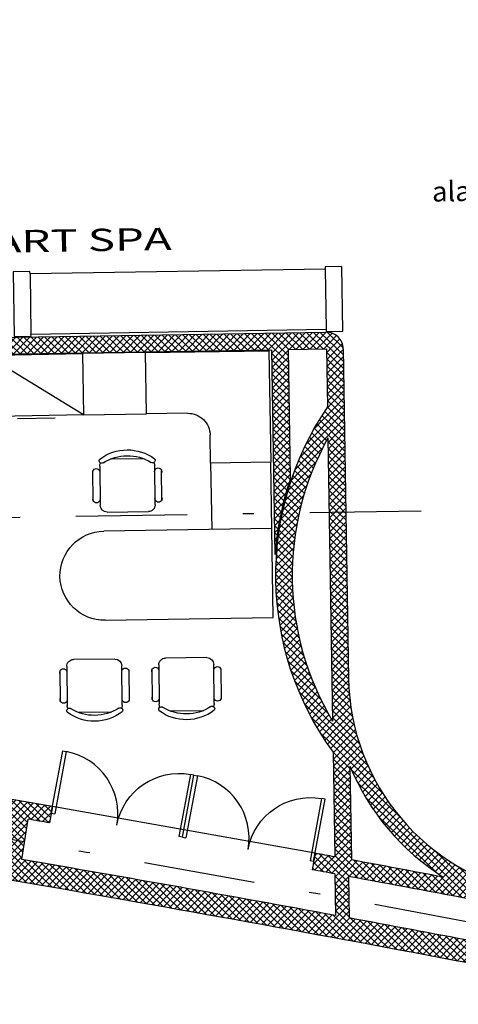
# Model space of a CAD drawing. Units: millimetres. Extents: x 93 to 4320, y 94 to 4029.
# Drawn here: x 1202 to 1206, y 1588 to 1597 of the extents above; entities that cross this region are included whole.
import ezdxf

# ---------------------------------------------------------------- set-up
doc = ezdxf.new("R2010")
doc.units = ezdxf.units.MM
doc.header["$MEASUREMENT"] = 0
doc.linetypes.add('DASHDOTX2', pattern=[2, 1, -0.5, 0, -0.5])
doc.layers.get('0').update_dxf_attribs({"linetype": 'CONTINUOUS'})
for name, color, linetype in [('1. MUEBLES', 2, 'CONTINUOUS'), ('EJES', 1, 'DASHDOTX2'), ('HATCH-MUROS', 8, 'CONTINUOUS'), ('MB', 4, 'CONTINUOUS'), ('MUROS', 6, 'CONTINUOUS'), ('PUERTAS', 1, 'CONTINUOUS'), ('TXTspa', 3, 'CONTINUOUS')]:
    doc.layers.add(name, color=color, linetype=linetype)
doc.styles.add('esp', font='ARIAL.TTF')
doc.styles.add('TIMES', font='sanss___.ttf', dxfattribs={"width": 1.5, "height": 0.55})
doc.dimstyles.new('cota1.100', dxfattribs={"dimtxt": 0.25, "dimasz": 0.2, "dimexe": 0.05, "dimexo": 0.05, "dimgap": 0.01, "dimtad": 0, "dimdec": 3, "dimzin": 0, "dimdsep": 46, "dimtxsty": 'esp', "dimcen": 0, "dimdle": 0.1, "dimclrd": 5, "dimclre": 8, "dimclrt": 2, "dimaunit": 1, "dimadec": 3, "dimazin": 0, "dimtfac": 1, "dimtdec": 3, "dimtix": 1, "dimtofl": 0, "dimtmove": 1, "dimatfit": 0, "dimfxl": 0, "dimtolj": 1, "dimtzin": 1, "dimarcsym": 0})
pattern_1 = [(45.91802555021025, (1708.495794635349, 1572.553086707645), (-0.03142760250025359, 0.03043629907012437), []), (135.9180255502102, (1708.495794635349, 1572.553086707645), (-0.03043629907012437, -0.03142760250025359), [])]

# ---------------------------------------------------------------- blocks, each defined once
blk = doc.blocks.new('modular1')
for p, q in [((-1.860192670712365, 2.833740897815527), (-1.862056619653913, 3.183493931052328)), ((-1.768571804744425, 3.245715018876509), (-1.462430310796663, 3.247346547582135)), ((-1.368287631554892, 3.186125388381561), (-1.366423682613345, 2.83637235514476)), ((-1.034834639215404, 2.833740897815274), (-1.036698588156952, 3.183493931052076)), ((-0.9432137732474644, 3.245715018876257), (-0.6370722792997014, 3.247346547581883)), ((-0.5429296000579313, 3.186125388381313), (-0.5410656511163836, 2.836372355144511)), ((-1.922146787842422, 2.87713109480397), (-1.923544749548597, 3.139445869731573)), ((-1.30407175084332, 2.8804250199498), (-1.305469712549467, 3.142739794877399)), ((-1.096788756345461, 2.877131094803722), (-1.098186718051636, 3.139445869731321)), ((-0.4787137193463593, 2.880425019949548), (-0.4801116810525059, 3.14273979487715)), ((-1.42781587395956, 2.77432229946623), (-1.798142615033839, 2.772348706469304)), ((-0.6024578424625986, 2.774322299465978), (-0.9727845835368782, 2.772348706469052)), ((-1.508119203583391, 2.424999999998646), (-9.379164112033322e-13, 2.424999999998849)), ((-1.051603248924948e-12, 2.424999999998849), (-1.989519660128281e-13, 1.029999999999769)), ((-5.968558980384842e-13, 1.624999999998667), (-1.508119203583391, 1.624999999998237)), ((-0.5400000000000205, 1.029999999999997), (-0.5400000000003331, 1.624999999999576)), ((-1.47622655822488, 1.454112847383171), (-1.1058998171506, 1.456086440380076)), ((-1.599970681341148, 1.348010126899609), (-1.598572719635001, 1.085695351972006)), ((-1.535754800629576, 1.04230975846784), (-1.537618749571095, 1.392062791704642)), ((-1.043849761472075, 1.394694249033853), (-1.041985812530555, 1.044941215797052)), ((-0.9818956443420177, 1.351304052045402), (-0.9804976826358711, 1.088989277117803)), ((-1.135470627440043, 0.9827201279728746), (-1.441612121387806, 0.9810885992672622)), ((-0.5400000000000205, 1.029999999999997), (-0.5399999999999068, 0.7799999999997729)), ((-1.989519660128281e-13, 1.029999999999769), (-0.5400000000000205, 1.029999999999997)), ((-1.989519660128281e-13, 1.029999999999769), (-0.5400000000000205, 1.029999999999997)), ((0, 0.03000000000000025), (-1.989519660128281e-13, 1.029999999999769)), ((-2.539900481186095, 0.5799999999964802), (-2.53990048118601, 0.02999999999629832)), ((-1.673213880098189, 0.5799999999995249), (-2.539900481186095, 0.5799999999964802)), ((-1.673213880098189, 0.5799999999986154), (-2.539900481186152, 0.02999999999516145)), ((-1.928420626962946, 0.6059999999980006), (-2.267107228050861, 0.6059999999951833)), ((-1.673213880098189, 0.5799999999986154), (-1.108119203582845, 0.5799999999992975)), ((-1.673213880098018, 0.02999999999957037), (-1.673213880098189, 0.5799999999995249)), ((-1.673213880097876, 0.0299999999986964), (-1.673213880098189, 0.5799999999986509)), ((-1.108119203582845, 0.5799999999992975), (-1.108119203582817, 0.02999999999979774)), ((-0.7399999999998101, 0.5799999999995), (-1.108119203582845, 0.5799999999992975)), ((-1.108119203582845, 0.5799999999992975), (-1.108119203582817, 0.02999999999979774)), ((-2.53990048118601, 0.02999999999629832), (-1.673213880098018, 0.02999999999957037)), ((-1.108119203582817, 0.02999999999979774), (-1.673213880097876, 0.02999999999883851)), ((-1.108119203582817, 0.02999999999979774), (0, 0.03000000000000025))]:
    blk.add_line(p, q)
for centre, radius, start, end in [((-1.613746752884396, 2.917351457829979), 0.41148, 53.43544751596684, 127.1752428076544), ((-1.613508122655105, 2.872574669876275), 0.4040773014598995, 57.88109766640192, 122.7295926572175), ((-0.7883887213874345, 2.917351457829727), 0.41148, 53.43544751596684, 127.1752428076544), ((-0.788150091158144, 2.872574669876022), 0.4040773014598995, 57.88109766640192, 122.7295926572175), ((-1.844219085915626, 3.231829057750836), 0.02256557985423137, 143.6152805902765, 302.3327576668188), ((-1.800335496141514, 3.18382286321848), 0.06172199999999999, 152.7209043250424, 180.3053451618103), ((-1.386639325029364, 3.234267650786278), 0.02256557985423137, 238.2779326568009, 36.99540973334332), ((-1.430008755067263, 3.185796456215409), 0.06172199999999999, 0.3053451618102771, 27.88978599857764), ((-1.018861054418664, 3.231829057750587), 0.02256557985423137, 143.6152805902765, 302.3327576668188), ((-0.974977464644553, 3.183822863218231), 0.06172199999999999, 152.7209043250424, 180.3053451618103), ((-0.561281293532403, 3.234267650786022), 0.02256557985423137, 238.2779326568009, 36.99540973334332), ((-0.6046507235703018, 3.185796456215157), 0.06172199999999999, 0.3053451618102771, 27.88978599857764), ((-1.892636218518163, 3.130609338635764), 0.032146875, 344.0451404534982, 196.5655498701224), ((-1.336282305031432, 3.133574331615434), 0.032146875, 344.0451404534982, 196.5655498701223), ((-1.067278187021202, 3.130609338635508), 0.032146875, 344.0451404534982, 196.5655498701224), ((-0.5109242735344708, 3.133574331615185), 0.032146875, 344.0451404534982, 196.5655498701223), ((-1.891334195360486, 2.886296558065935), 0.032146875, 164.0451404534982, 16.56554987012233), ((-1.798471547199995, 2.834069829981678), 0.06172199999999999, 180.3053451618103, 270.305345161811), ((-1.428144806125715, 2.836043422978608), 0.06172199999999999, 270.305345161811, 0.3053451618102771), ((-1.334980281873726, 2.889261551045613), 0.032146875, 164.0451404534982, 16.56554987012233), ((-1.065976163863525, 2.886296558065687), 0.032146875, 164.0451404534982, 16.56554987012233), ((-0.9731135157030337, 2.83406982998143), 0.06172199999999999, 180.3053451618103, 270.305345161811), ((-0.6027867746287541, 2.836043422978356), 0.06172199999999999, 270.305345161811, 0.3053451618102771), ((-0.5096222503767649, 2.889261551045357), 0.032146875, 164.0451404534982, 16.56554987012233), ((-1.50811920358322, 2.02499999999901), 0.4000000000001959, 90.00000000002606, 180.0000000000136), ((-1.508119203583391, 2.02499999999901), 0.4000000000000353, 180.0000000000148, 270.0000000000147), ((-1.475897626058725, 1.392391723870793), 0.061722, 90.30534516180775, 180.3053451618074), ((-1.105570884984445, 1.394365316867701), 0.061722, 0.3053451618074274, 90.30534516180775), ((-1.569062150310714, 1.339173595803795), 0.03214687500000001, 344.0451404534956, 196.5655498701192), ((-1.012708236823983, 1.342138588783441), 0.03214687500000001, 344.0451404534956, 196.5655498701192), ((-1.567760127153036, 1.094860815233971), 0.03214687500000001, 164.0451404534955, 16.56554987011918), ((-1.011406213666277, 1.097825808213613), 0.03214687500000001, 164.0451404534956, 16.56554987011923), ((-1.517403107155104, 0.9941674960631266), 0.02256557985423137, 58.27793265679875, 216.9954097333405), ((-1.474033677117205, 1.042638690633992), 0.061722, 180.3053451618074, 207.8897859985746), ((-1.290295679300044, 1.311083689019411), 0.41148, 233.4354475159632, 307.1752428076521), ((-1.290534309529335, 1.355860476973116), 0.4040773014598996, 237.8810976663997, 302.7295926572153), ((-1.059823346268843, 0.9966060890985409), 0.02256557985423137, 323.6152805902736, 122.3327576668166), ((-1.103706936042926, 1.0446122836309), 0.061722, 332.7209043250401, 0.3053451618073765), ((-0.7399999999999807, 0.7799999999995881), 0.2000000000000739, 270.0000000000488, 5.292442989955292e-11)]:
    blk.add_arc(centre, radius, start, end)
blk = doc.blocks.new('XREF-PRIMERNIVEL$0$PIZQ')
for p, q in [((-0.9499999999999993, 0.9000000000000075), (-0.8999999999999986, 0.9000000000000075)), ((-0.9499999999999993, 0), (-0.9499999999999993, 0.9000000000000075)), ((-0.9000000000000004, 0.9000000000000075), (-0.8999999999999986, 0)), ((-0.9499999999999993, 0), (-0.8999999999999986, 0))]:
    blk.add_line(p, q)
blk.add_arc((-0.8999999999999986, 0), 0.8999999999999986, 0, 90)

msp = doc.modelspace()

# ---------------------------------------------------------------- hatches: boundary and pattern name
at = {"layer": 'HATCH-MUROS'}
h = msp.add_hatch(dxfattribs=at)
h.set_pattern_fill('ANSI37', color=256, scale=0.3499999999999999, angle=360.9180255502102, style=0)
h.set_pattern_definition(pattern_1)
edge = h.paths.add_edge_path()
edge.add_line((1192.290675261099, 1609.412104998494), (1192.141841685372, 1609.338110677636))
edge.add_line((1192.297109652944, 1609.010556318413), (1192.290675261096, 1609.412104998493))
edge.add_line((1192.150333283319, 1608.808178707696), (1192.141841685372, 1609.338110677636))
edge.add_line((1195.296724577132, 1609.058621967167), (1197.29767994938, 1609.090685155451))
edge.add_line((1195.271433717757, 1610.636939147773), (1195.296724577132, 1609.058621967167))
edge.add_line((1195.122486591336, 1610.570031142712), (1195.146743830923, 1609.056218684729))
edge.add_line((1192.297109652944, 1609.010556318413), (1195.146743830922, 1609.056218684729))
edge.add_line((1192.150333283319, 1608.808178707696), (1197.150903579755, 1608.888307544734))
edge.add_line((1195.122486591333, 1610.570031142711), (1195.271433717758, 1610.636939147773))
edge.add_line((1197.332447435312, 1606.920963693622), (1197.297679949381, 1609.090685155451))
edge.add_line((1197.170450276914, 1607.668464142231), (1197.150903579755, 1608.888307544734))
edge.add_line((1205.088625791892, 1609.704724220414), (1205.074572752059, 1610.58172700945))
edge.add_arc((1204.786416328222, 1609.840205954752), 0.1499999999999999, 684.2081210740317, 720.9180255502239)
edge.add_arc((1204.826724337596, 1610.445450953384), 0.09999999999999998, 720.918025550182, 762.3276476659927)
edge.add_line((1204.936397074431, 1609.842609237189), (1204.930780458126, 1610.193123305525))
edge.add_line((1204.928377175688, 1610.343104051734), (1204.926711501736, 1610.447053141676))
edge.add_arc((1204.989203008832, 1609.693995277415), 0.09999999999990902, 504.2081210740438, 726.159086519966)
edge.add_arc((1204.974585587919, 1610.580124821158), 0.09999999999990902, 720.9180255501738, 942.3276476660067)
edge.add_arc((1204.981249389318, 1607.043527635128), 0.1499999999999999, 630.9180255502106, 720.9180255502207)
edge.add_arc((1204.825652026804, 1607.391638421024), 0.1499999999999999, 360.9180255502238, 397.6279300264498)
edge.add_arc((1205.023650057105, 1607.544271248414), 0.09999999999990902, 715.6769645823587, 937.6279300264615)
edge.add_arc((1204.981847769111, 1608.618739414283), 0.07500000000000281, 630.9180255502104, 810.9180255502102)
edge.add_line((1204.981249389318, 1607.043527635128), (1204.975632773013, 1607.394041703463))
edge.add_line((1205.131230135528, 1607.045930917565), (1205.123365547971, 1607.536733285116))
edge.add_line((1204.928377175689, 1610.343104051734), (1202.122294029297, 1610.298139544523))
edge.add_line((1204.930780458127, 1610.193123305525), (1202.274678057945, 1610.150562080751))
edge.add_line((1204.980228100715, 1608.693723088945), (1202.298710882321, 1608.650754618657))
edge.add_line((1204.982631383152, 1608.543742342736), (1202.301114164758, 1608.500773872448))
edge.add_line((1204.983652671756, 1606.893546888918), (1197.955356098026, 1606.780925888227))
edge.add_line((1204.981249389318, 1607.043527635128), (1202.325146989136, 1607.000966410355))
edge.add_line((1202.274678057944, 1610.150562080752), (1202.298710882321, 1608.650754618658))
edge.add_line((1202.301114164758, 1608.500773872448), (1202.325146989135, 1607.000966410355))
edge.add_line((1202.122294029297, 1610.298139544523), (1202.175166242926, 1606.998563127916))
edge.add_line((1202.175166242926, 1606.998563127917), (1197.332447435313, 1606.920963693622))
edge.add_arc((1196.687060475659, 1606.084061547036), 0.1499999999999999, 635.446659708576, 695.2184478299414)
edge.add_arc((1196.715537571831, 1605.785401510617), 0.1500146035784547, 455.4466597085952, 697.3101779812417)
edge.add_line((1197.147105132449, 1607.152515343801), (1196.873693161079, 1607.463683249076))
edge.add_arc((1197.971377980944, 1605.781054246831), 0.9999999999999998, 450.9180255502102, 518.2405064236609)
edge.add_arc((1193.334190053264, 1607.631995349001), 3.842944506032538, 695.2184478299382, 712.8325890539257)
edge.add_arc((1189.976157973734, 1609.040685631317), 7.634191752503827, 694.2790549008552, 697.7642393708664)
edge.add_line((1194.809920973505, 1607.530626325438), (1195.255863725567, 1607.537772085219))
edge.add_line((1194.08301429021, 1607.518978416556), (1194.528957042272, 1607.526124176337))
edge.add_line((1193.356107606915, 1607.507330507675), (1193.802050358978, 1607.514476267456))
edge.add_line((1195.257465913859, 1607.43778492108), (1195.255863725567, 1607.537772085219))
edge.add_line((1194.811523161797, 1607.430639161298), (1194.809920973505, 1607.530626325438))
edge.add_line((1193.357709795207, 1607.407343343535), (1193.356107606915, 1607.507330507675))
edge.add_line((1193.80365254727, 1607.414489103317), (1193.802050358978, 1607.514476267456))
edge.add_line((1194.530559230564, 1607.426137012198), (1194.528957042272, 1607.526124176338))
edge.add_line((1194.530559230564, 1607.426137012198), (1194.811523161796, 1607.430639161298))
edge.add_line((1193.80365254727, 1607.414489103317), (1194.084616478501, 1607.418991252417))
edge.add_line((1194.084616478502, 1607.418991252417), (1194.08301429021, 1607.518978416557))
edge.add_line((1191.022430875311, 1607.419929393628), (1191.020027592873, 1607.569910139837))
edge.add_line((1195.257465913859, 1607.43778492108), (1196.873693161079, 1607.463683249076))
edge.add_line((1192.173084357062, 1607.388360976914), (1193.357709795207, 1607.407343343535))
edge.add_line((1191.020027592873, 1607.569910139837), (1197.170450276915, 1607.66846414223))
edge.add_line((1191.022430875311, 1607.419929393628), (1191.972308934637, 1607.4351501824))
edge.add_line((1192.221150005815, 1604.388746052726), (1192.173084357061, 1607.388360976914))
edge.add_line((1191.972308934636, 1607.4351501824), (1192.008598499445, 1605.170440914639))
edge.add_line((1190.158835962863, 1605.140800431241), (1192.008598499445, 1605.170440914639))
edge.add_line((1188.0115152163, 1604.956372636758), (1192.011001781883, 1605.02046016843))
edge.add_line((1189.970162369407, 1607.553087162774), (1190.120143115617, 1607.555490445211))
edge.add_line((1190.158835962863, 1605.140800431241), (1190.120143115616, 1607.555490445211))
edge.add_line((1190.008855216654, 1605.138397148804), (1189.970162369407, 1607.553087162774))
edge.add_line((1193.473392839998, 1604.258792660165), (1193.47098955756, 1604.408773406374))
edge.add_line((1194.973200302092, 1604.282825484541), (1194.970797019654, 1604.43280623075))
edge.add_line((1193.473392839998, 1604.258792660165), (1194.973200302092, 1604.282825484541))
edge.add_line((1193.475796122436, 1604.108811913955), (1193.478199404874, 1603.958831167745))
edge.add_line((1194.975603584529, 1604.132844738331), (1194.978006866967, 1603.982863992122))
edge.add_line((1193.475796122436, 1604.108811913955), (1194.97560358453, 1604.132844738332))
edge.add_arc((1196.233772252492, 1603.952979882219), 0.04999999999999999, 713.324370776813, 810.9180255502102)
edge.add_arc((1196.224089909576, 1604.502895339235), 0.04999999999999999, 630.9180255502104, 726.0204291081869)
edge.add_arc((1196.432430794179, 1603.929728528353), 0.1500146035784547, 533.3243707768124, 733.7852656177597)
edge.add_arc((1196.423001344999, 1604.523873482616), 0.1500146035784547, 708.0507854826609, 906.0204291081811)
edge.add_arc((1200.177735088629, 1604.28626855741), 3.613876935259709, 536.7235682631671, 545.0926930609539)
edge.add_line((1194.978006866968, 1603.982863992122), (1196.232971158347, 1604.002973464289))
edge.add_line((1192.228359853128, 1603.938803814098), (1193.478199404873, 1603.958831167745))
edge.add_line((1194.970797019655, 1604.43280623075), (1196.224891003723, 1604.452901757165))
edge.add_line((1192.221150005815, 1604.388746052726), (1193.47098955756, 1604.408773406373))
edge.add_line((1189.072681174588, 1607.388686721938), (1189.07027789215, 1607.538667468148))
edge.add_line((1188.122803115263, 1607.373465933166), (1189.072681174589, 1607.388686721938))
edge.add_line((1187.970419086615, 1607.521043396938), (1189.070277892151, 1607.538667468147))
edge.add_line((1188.122803115263, 1607.373465933166), (1188.159092680072, 1605.108756665405))
edge.add_line((1187.970419086615, 1607.521043396938), (1188.011515216299, 1604.956372636758))
edge.add_line((1188.061984147491, 1601.806776966361), (1188.059580865053, 1601.95675771257))
edge.add_line((1188.061984147491, 1601.806776966361), (1192.061470713075, 1601.870864498032))
edge.add_line((1188.059580865053, 1601.956757712571), (1192.059067430637, 1602.020845244242))
edge.add_line((1192.011001781884, 1605.02046016843), (1192.059067430637, 1602.020845244242))
edge.add_line((1188.159092680071, 1605.108756665405), (1190.008855216654, 1605.138397148804))
edge.add_line((1192.275784626566, 1600.979183755566), (1192.228359853128, 1603.938803814098))
edge.add_arc((1196.795286941914, 1599.43856131506), 0.1499999999999999, 634.2695882468804, 695.2807402876884)
edge.add_arc((1196.817622856689, 1599.139379314814), 0.1500146035784547, 454.26958824686, 697.3101779812417)
edge.add_arc((1196.747930790959, 1602.387346173826), 0.1499999999999999, 389.3567508916669, 446.7023892247481)
edge.add_arc((1196.765188349857, 1602.686864018071), 0.1500146035784547, 384.5258731191791, 626.7023892247312)
edge.add_line((1196.979474407258, 1601.054555397113), (1197.248815379111, 1601.374900837195))
edge.add_line((1197.248435358275, 1600.463575562178), (1196.975260065898, 1600.774451921738))
edge.add_arc((1193.376113997386, 1600.992238471201), 4.057912481356451, 691.9095853553961, 717.4678688955878)
edge.add_arc((1194.118532928762, 1600.918700289538), 3.313146107538872, 718.0504144293315, 750.2598207793048)
edge.add_arc((1193.440735574668, 1600.982848933719), 3.842944506032538, 695.2807402876927, 712.2342196933815)
edge.add_arc((1200.094236522109, 1604.212747090824), 3.512072585988219, 564.6287657360909, 567.6638672043688)
edge.add_arc((1194.144135022621, 1600.922771035976), 3.137429118426327, 368.2856503787054, 389.3567508916711)
edge.add_line((1195.36465231058, 1600.748643640141), (1196.975260065897, 1600.774451921738))
edge.add_line((1195.360166183363, 1601.028607699732), (1196.979474407258, 1601.054555397113))
edge.add_line((1194.915825619591, 1600.921474775811), (1195.361768371654, 1600.928620535592))
edge.add_line((1194.188918936297, 1600.909826866929), (1194.63486168836, 1600.91697262671))
edge.add_line((1193.462012253002, 1600.898178958048), (1193.907955005065, 1600.905324717829))
edge.add_line((1195.360166183363, 1601.028607699732), (1195.361768371654, 1600.928620535592))
edge.add_line((1194.9142234313, 1601.02146193995), (1194.915825619592, 1600.921474775811))
edge.add_line((1193.46041006471, 1600.998166122188), (1193.462012253002, 1600.898178958048))
edge.add_line((1193.906352816773, 1601.005311881969), (1193.907955005064, 1600.905324717829))
edge.add_line((1194.633259500067, 1601.016959790851), (1194.634861688359, 1600.916972626711))
edge.add_line((1194.633259500067, 1601.016959790851), (1194.914223431299, 1601.021461939951))
edge.add_line((1193.906352816773, 1601.005311881969), (1194.187316748005, 1601.009814031069))
edge.add_line((1194.187316748005, 1601.009814031069), (1194.188918936297, 1600.909826866929))
edge.add_line((1194.917107370225, 1600.841485044499), (1195.363050122288, 1600.84863080428))
edge.add_line((1194.19020068693, 1600.829837135618), (1194.636143438993, 1600.8369828954))
edge.add_line((1193.463294003636, 1600.818189226736), (1193.909236755699, 1600.825334986517))
edge.add_line((1195.36465231058, 1600.748643640141), (1195.363050122288, 1600.84863080428))
edge.add_line((1194.918709558517, 1600.741497880359), (1194.917107370225, 1600.841485044499))
edge.add_line((1193.464896191927, 1600.718202062597), (1193.463294003636, 1600.818189226736))
edge.add_line((1193.91083894399, 1600.725347822378), (1193.909236755698, 1600.825334986518))
edge.add_line((1194.637745627284, 1600.73699573126), (1194.636143438993, 1600.836982895399))
edge.add_line((1194.637745627284, 1600.73699573126), (1194.918709558516, 1600.74149788036))
edge.add_line((1193.91083894399, 1600.725347822378), (1194.191802875222, 1600.729849971478))
edge.add_line((1194.191802875222, 1600.729849971478), (1194.19020068693, 1600.829837135618))
edge.add_line((1192.280270753782, 1600.699219695975), (1193.459276700024, 1600.718112016196))
edge.add_line((1192.275784626566, 1600.979183755566), (1193.46041006471, 1600.998166122188))
edge.add_line((1192.32769552722, 1597.739599637443), (1192.280270753783, 1600.699219695975))
edge.add_line((1192.061470713075, 1601.870864498032), (1192.185407643012, 1594.136378969662))
edge.add_arc((1196.338692646532, 1597.303807425993), 0.04999999999999999, 715.4798019683981, 810.9180255501452)
edge.add_arc((1196.329414642045, 1597.853729362103), 0.04999999999999999, 630.9180255502104, 726.8964588893436)
edge.add_arc((1196.538070569123, 1597.288045320739), 0.1499999999999999, 535.479801968398, 732.8505119497202)
edge.add_arc((1196.527967594988, 1597.877744458535), 0.1499999999999999, 711.6683812327984, 906.8964588893392)
edge.add_arc((1200.363199813734, 1597.643331189425), 3.692944506020126, 536.7798163966086, 545.0009863441259)
edge.add_line((1195.084552388372, 1597.33371757684), (1196.337891552386, 1597.353801008063))
edge.add_line((1195.077342541058, 1597.783659815467), (1196.330215736191, 1597.803735780034))
edge.add_line((1193.579938361402, 1597.609646244882), (1193.577535078965, 1597.759626991091))
edge.add_line((1195.079745823497, 1597.633679069258), (1195.077342541059, 1597.783659815467))
edge.add_line((1193.579938361402, 1597.609646244882), (1195.079745823496, 1597.633679069259))
edge.add_line((1193.58234164384, 1597.459665498672), (1193.584744926277, 1597.309684752463))
edge.add_line((1195.082149105934, 1597.483698323048), (1195.084552388371, 1597.333717576839))
edge.add_line((1193.58234164384, 1597.459665498672), (1195.082149105934, 1597.483698323049))
edge.add_line((1192.334905374532, 1597.289657398815), (1193.584744926277, 1597.309684752463))
edge.add_line((1192.32769552722, 1597.739599637443), (1193.577535078965, 1597.75962699109))
edge.add_line((1192.382498032365, 1594.319560241697), (1192.334905374532, 1597.289657398815))
edge.add_line((1192.382498032365, 1594.319560241697), (1192.185407643011, 1594.136378969662))
h = msp.add_hatch(dxfattribs=at)
h.set_pattern_fill('ANSI37', color=256, scale=0.3499999999999999, angle=360.9180255502102, style=0)
h.set_pattern_definition(pattern_1)
edge = h.paths.add_edge_path(flags=16)
edge.add_arc((1207.381808615932, 1591.424196532508), 2.149999999999999, 562.4469299557311, 597.6904479159032)
edge.add_arc((1163.280482767789, 1361.925523059112), 231.6975996188501, 439.316695787677, 439.5240963069097)
edge.add_line((1205.408201827951, 1589.761062332345), (1205.394706385541, 1590.603267348001))
edge = h.paths.add_edge_path()
edge.add_arc((1207.381808615932, 1591.424196532508), 2, 540.9180255502102, 619.122426286413)
edge.add_arc((1163.280482767789, 1361.925523059112), 231.6975996188501, 438.9158794821715, 439.1224262864123, ccw=False)
edge.add_line((1207.824345046141, 1589.301031860003), (1207.686648876173, 1588.598402258309))
edge.add_arc((1163.280482767789, 1361.925523059112), 230.9816047933235, 438.9158911521505, 440.9080837674282)
edge.add_line((1199.779907943624, 1590.005100651523), (1199.893131361592, 1590.712086481115))
edge.add_arc((1163.280482767789, 1361.925523059112), 231.6975996188501, 440.8511545244621, 440.90806302690953, ccw=False)
edge.add_line((1200.120353410288, 1590.675608523972), (1200.096503441167, 1590.527516731583))
edge.add_arc((1163.280482767789, 1361.925523059112), 231.5475996188501, 440.8511545244621, 440.8833226521767)
edge.add_line((1199.968151400906, 1590.548150678335), (1199.910275018138, 1590.186760930356))
edge.add_arc((1163.280482767789, 1361.925523059112), 231.1816047933235, 440.3736321742993, 440.8832940772354, ccw=False)
edge.add_line((1201.939246297921, 1589.851902394936), (1201.9971251291, 1590.213307431202))
edge.add_arc((1163.280482767789, 1361.925523059112), 231.5475996188501, 440.3744663679051, 440.4067703888163)
edge.add_line((1201.868407698047, 1590.235100034823), (1201.892258384069, 1590.383196278671))
edge.add_arc((1163.280482767789, 1361.925523059112), 231.6975996188501, 440.1985090768907, 440.40705808690245, ccw=False)
edge.add_line((1202.723556289034, 1590.241141491874), (1202.698046590477, 1590.093326553679))
edge.add_arc((1163.280482767789, 1361.925523059112), 231.5475996188501, 440.1985026552939, 440.2467405812815)
edge.add_line((1202.505935743495, 1590.126431751654), (1202.448055579784, 1589.765018394827))
edge.add_arc((1163.280482767789, 1361.925523059112), 231.1816047933235, 439.5362475112968, 440.2457041571454, ccw=False)
edge.add_line((1205.266170258407, 1589.2625777615), (1205.260188890289, 1589.635854759542))
edge.add_arc((1163.280482767789, 1361.925523059112), 231.5475996188501, 439.554477933206, 439.6060684889556)
edge.add_line((1205.055135810905, 1589.673562024058), (1205.082198056278, 1589.821100611808))
edge.add_arc((1163.280482767789, 1361.925523059112), 231.6975996188501, 439.56193254793425, 439.6060684889556, ccw=False)
edge.add_line((1205.257737585682, 1589.788832407262), (1205.242676540661, 1590.728741398173))
edge.add_arc((1207.412518924845, 1592.312046472788), 2.686088407238773, 505.7183199706006, 576.1177311298209, ccw=False)
edge.add_line((1205.193061996143, 1593.825017679763), (1205.184727302376, 1594.345157789399))
edge.add_line((1205.184727302375, 1594.345157789399), (1204.843614080347, 1594.339691811689))
edge.add_line((1204.843614080348, 1594.339691811689), (1204.862096695123, 1593.186254199696))
edge.add_arc((1207.412518924845, 1592.312046472788), 2.696088407238773, 521.0798335020974, 535.9816875033921)
edge.add_line((1204.723058300394, 1592.500975690161), (1204.693640999705, 1594.336810147078))
edge.add_line((1204.693640999705, 1594.336810147078), (1192.185407643012, 1594.136378969662))
edge.add_line((1192.185407643012, 1594.136378969662), (1192.382498032366, 1594.319560241697))
edge.add_line((1192.382498032365, 1594.319560241697), (1193.567123470511, 1594.338542608318))
edge.add_line((1193.567123470511, 1594.338542608318), (1193.568725658803, 1594.238555444179))
edge.add_line((1193.568725658802, 1594.238555444179), (1194.014668410865, 1594.24570120396))
edge.add_line((1194.014668410865, 1594.24570120396), (1194.013066222574, 1594.3456883681))
edge.add_line((1194.013066222574, 1594.345688368099), (1194.294030153805, 1594.350190517199))
edge.add_line((1194.294030153805, 1594.3501905172), (1194.295632342097, 1594.25020335306))
edge.add_line((1194.295632342097, 1594.25020335306), (1194.74157509416, 1594.257349112841))
edge.add_line((1194.74157509416, 1594.257349112841), (1194.739972905868, 1594.357336276981))
edge.add_line((1194.739972905868, 1594.357336276981), (1195.0209368371, 1594.361838426081))
edge.add_line((1195.020936837101, 1594.361838426081), (1195.022539025393, 1594.261851261941))
edge.add_line((1195.022539025392, 1594.261851261941), (1195.468481777455, 1594.268997021722))
edge.add_line((1195.468481777455, 1594.268997021722), (1195.466879589164, 1594.368984185862))
edge.add_line((1195.466879589164, 1594.368984185862), (1197.086187813059, 1594.394931883243))
edge.add_line((1197.086187813059, 1594.394931883244), (1197.356453118497, 1594.716751799321))
edge.add_arc((1194.225078450166, 1594.269553874255), 3.163146107538872, 368.1275683964991, 389.0451742079409)
edge.add_arc((1196.85928284436, 1595.732433457468), 0.1499999999999999, 389.0451742079412, 447.1236917651505)
edge.add_arc((1196.874337566968, 1596.032070100234), 0.1500146035784547, 384.5258731191791, 627.1236917651677, ccw=False)
edge.add_arc((1193.557825156728, 1594.042131992452), 4.016804359769419, 375.6764927512326, 390.724202423946, ccw=False)
edge.add_arc((1198.39110580451, 1595.386444839324), 0.9999999999999998, 555.0077924746647, 630.9180255502071)
edge.add_line((1198.407127687428, 1594.386573197928), (1205.182324019937, 1594.495138535608))
edge.add_arc((1205.184727302375, 1594.345157789399), 0.1499999999999999, 360.9180255502103, 450.91802555020934, ccw=False)
edge.add_line((1205.334708048585, 1594.347561071836), (1205.38206533314, 1591.392152766672))
edge = h.paths.add_edge_path(flags=16)
edge.add_arc((1163.280482767789, 1361.925523059112), 231.5475996188501, 438.9406266311287, 439.524096306907)
edge.add_line((1205.380928529179, 1589.613562613111), (1205.386910536681, 1589.24024571332))
edge.add_arc((1163.280482767789, 1361.925523059112), 231.1816047933235, 438.94067176972345, 439.505815833502, ccw=False)
edge.add_line((1207.626973010675, 1588.813872689396), (1207.697359122483, 1589.173035661876))
edge = h.paths.add_edge_path(flags=16)
edge.add_arc((1207.412518924845, 1592.312046472788), 2.536088407238773, 510.855477562531, 570.9805735378894)
edge.add_line((1205.238224126916, 1591.006601513774), (1205.197514409888, 1593.547157564167))
edge = h.paths.add_edge_path(flags=16)
edge.add_arc((1163.280482767789, 1361.925523059112), 231.6975995549019, 440.8833343372947, 440.9080630269096)

# ---------------------------------------------------------------- linework, layer by layer
at = {"layer": '1. MUEBLES'}
for p, q in [((1202.522590088773, 1595.019197838115), (1202.531241905549, 1594.479267151761)), ((1202.522590088773, 1595.019197838115), (1202.531241905549, 1594.479267151761)), ((1205.173245925255, 1595.061671787479), (1205.181897742031, 1594.521741101126)), ((1205.173245925255, 1595.061671787479), (1205.181897742031, 1594.521741101126))]:
    msp.add_line(p, q, dxfattribs=at)
msp.add_lwpolyline([(1205.322906233807, 1595.084072502745), (1205.172925487597, 1595.081669220307), (1205.173245925255, 1595.061671787479), (1202.522590088772, 1595.019197838114), (1202.522269651114, 1595.039195270942), (1202.372288904905, 1595.036791988505), (1202.381581596998, 1594.456866436496), (1202.531562343207, 1594.459269718933), (1202.531241905548, 1594.479267151761), (1205.181897742031, 1594.521741101126), (1205.182218179689, 1594.501743668298), (1205.332198925898, 1594.504146950736)], close=True, dxfattribs=at)
msp.add_lwpolyline([(1205.322906233807, 1595.084072502745), (1205.172925487597, 1595.081669220307), (1205.173245925255, 1595.061671787479), (1202.522590088772, 1595.019197838114), (1202.522269651114, 1595.039195270942), (1202.372288904905, 1595.036791988505), (1202.381581596998, 1594.456866436496), (1202.531562343207, 1594.459269718933), (1202.531241905548, 1594.479267151761), (1205.181897742031, 1594.521741101126), (1205.182218179689, 1594.501743668298), (1205.332198925898, 1594.504146950736)], close=True, dxfattribs=at)
at = {"layer": 'EJES'}
msp.add_line((1181.936181252279, 1592.50778942432), (1254.942326621041, 1593.677635497513), dxfattribs=at)
msp.add_arc((1163.20294368265, 1361.606645000148), 231.6713645365768, 69.85469440941226, 88.072734931465, dxfattribs=at)
at = {"layer": 'MB'}
msp.add_line((1205.082250826577, 1589.821090932418), (1202.723556289034, 1590.241141491874), dxfattribs=at)
at = {"layer": 'MUROS'}
for p, q in [((1198.407127687428, 1594.386573197928), (1205.182324019937, 1594.495138535608)), ((1192.185407643012, 1594.136378969662), (1204.693640999705, 1594.336810147078)), ((1204.723058300394, 1592.500975690161), (1204.693640999705, 1594.336810147078)), ((1204.843614080348, 1594.339691811689), (1205.184727302375, 1594.345157789399)), ((1204.862096695123, 1593.186254199696), (1204.843614080348, 1594.339691811689)), ((1205.184727302375, 1594.345157789399), (1205.193061996143, 1593.825017679763)), ((1205.334708048585, 1594.347561071836), (1205.38206533314, 1591.392152766672)), ((1205.197514409887, 1593.547157564167), (1205.238224126916, 1591.006601513774)), ((1205.242676540661, 1590.728741398173), (1205.257737585682, 1589.788832407262)), ((1205.394706385541, 1590.603267348002), (1205.408201827951, 1589.761062332345)), ((1202.723556289034, 1590.241141491874), (1202.698046590477, 1590.09332655368)), ((1202.448055579784, 1589.765018394828), (1202.505935743495, 1590.126431751654)), ((1205.082198056277, 1589.821100611809), (1205.055135810905, 1589.673562024058)), ((1205.260188890288, 1589.635854759542), (1205.266170258407, 1589.2625777615)), ((1205.260188890288, 1589.635854759542), (1205.266170258407, 1589.2625777615)), ((1205.380928529179, 1589.613562613111), (1205.386910536681, 1589.24024571332)), ((1205.380928529179, 1589.613562613111), (1205.386910536681, 1589.24024571332))]:
    msp.add_line(p, q, dxfattribs=at)
for centre, radius, start, end in [((1205.184727302375, 1594.345157789399), 0.15, 0.9180255502101263, 90.91802555021034), ((1207.412518924845, 1592.312046472788), 2.686088407238774, 145.7183199705997, 216.1177311298217), ((1207.412518924845, 1592.312046472788), 2.536088407238774, 150.8554775625322, 210.9805735378884), ((1207.412518924845, 1592.312046472788), 2.696088407238773, 161.079833502097, 175.9816875033927), ((1207.381808615932, 1591.424196532508), 2, 180.9180255502102, 259.1224262864117), ((1207.381808615932, 1591.424196532508), 2.15, 202.4469299557294, 237.6904479159016), ((1163.280482767789, 1361.925523059112), 231.6975996188501, 80.19850907689059, 80.40705808690244), ((1163.280482767789, 1361.925523059112), 231.5475996188501, 80.1985026552939, 80.24674058128146), ((1163.280482767789, 1361.925523059112), 230.9816047933236, 78.91589115215041, 80.90808376742831), ((1163.280482767789, 1361.925523059112), 231.6975996188501, 79.56193254793449, 79.60606848895561), ((1163.280482767789, 1361.925523059112), 231.1816047933235, 79.53624751129682, 80.24570415714524), ((1163.280482767789, 1361.925523059112), 231.6975996188501, 79.31669578767837, 79.52409630690687), ((1163.280482767789, 1361.925523059112), 231.5475996188501, 79.55447793320602, 79.60606848895561), ((1163.280482767789, 1361.925523059112), 231.5475996188501, 78.94062663112868, 79.52409630690687), ((1163.280482767789, 1361.925523059112), 231.1816047933235, 78.9406717697234, 79.50581583350215)]:
    msp.add_arc(centre, radius, start, end, dxfattribs=at)

# ---------------------------------------------------------------- block references
at = {"layer": '1. MUEBLES', "xscale": -1, "rotation": 180.9180255502102}
msp.add_blockref('modular1', (1204.667270150671, 1594.35990332558), dxfattribs=at)
at = {"layer": 'PUERTAS', "yscale": 0.6302841672618342, "zscale": 0.6302841672618186, "rotation": 349.5650823979179}
for p, xscale in [((1203.302065732128, 1590.072676316518), 0.6302841672618027), ((1203.302065732128, 1590.072676316518), -0.6302841672618027), ((1204.479799866436, 1589.855779650796), 0.6302841672618027), ((1204.479799866436, 1589.855779650796), -0.6302841672618027)]:
    msp.add_blockref('XREF-PRIMERNIVEL$0$PIZQ', p, dxfattribs=dict(at, xscale=xscale))

# ---------------------------------------------------------------- texts
at = {"layer": 'TXTspa', "style": 'TIMES', "width": 1.5}
msp.add_text('VITRINA  ART SPA', height=0.2, rotation=0.9180255501564893, dxfattribs=at).set_placement((1200.489595077619, 1595.180850609765))
at = {"layer": 'TXTspa', "color": 2, "insert": (1207.153460527589, 1595.627240933394), "char_height": 0.1799999999999999, "attachment_point": 9, "rotation": 0.918025550210189, "style": 'esp'}
msp.add_mtext('dren\\Palargado', dxfattribs=at)

# ---------------------------------------------------------------- leaders
at = {"layer": 'TXTspa', "path_type": 1, "annotation_type": 0, "has_hookline": 1, "hookline_direction": 1, "text_width": 0.9602864938608455, "horizontal_direction": (0.999871641395917, 0.01602188291789295, 0)}
msp.add_leader([(1208.403013259635, 1595.383876830548), (1207.627710603764, 1595.869187391833), (1207.16201727454, 1595.717389599949)], dimstyle='cota1.100', override={"dimgap": 0.01, "dimtad": 0}, dxfattribs=at)

doc.saveas('drawing.dxf')
